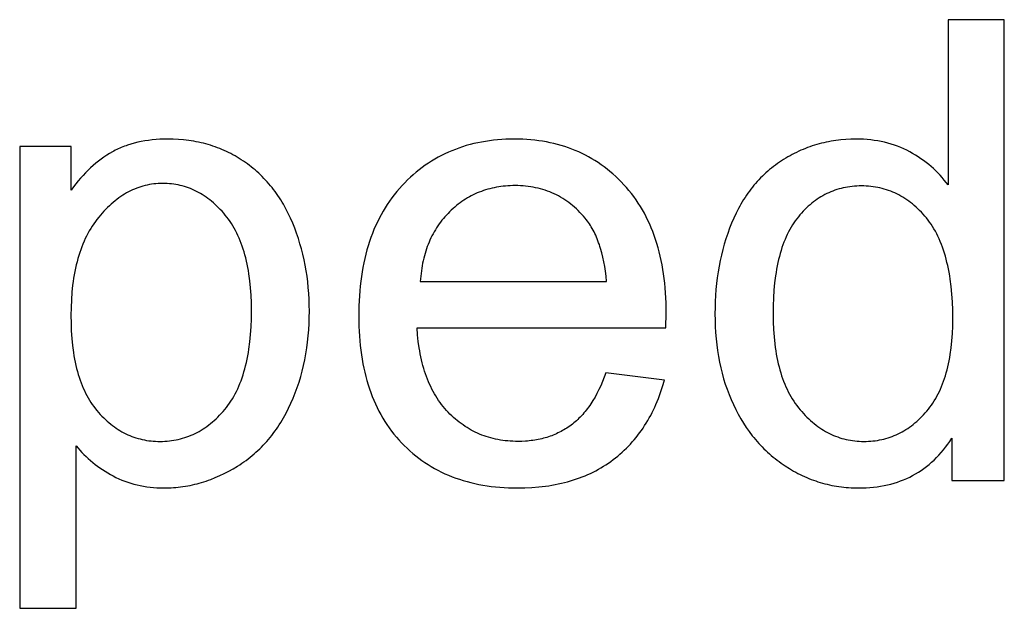
# Model space of a CAD drawing. Units: millimetres. Extents: x 0 to 53400, y 0 to 19500.
# Drawn here: x 47794 to 48649, y 16942 to 17452 of the extents above; entities that cross this region are included whole.
import ezdxf

# ---------------------------------------------------------------- set-up
doc = ezdxf.new("R2010")
doc.units = ezdxf.units.MM
doc.header["$LTSCALE"] = 3
doc.header["$MEASUREMENT"] = 0
doc.layers.add('- TITLES', color=7, linetype='Continuous', true_color=0x7fffbf)

msp = doc.modelspace()

# ---------------------------------------------------------------- linework, layer by layer
at = {"layer": '- TITLES'}
for points in [[(48648.66, 17452.36), (48599.85, 17452.36)], [(48599.85, 17452.36), (48599.85, 17308.94)], [(48648.66, 17052.63), (48648.66, 17452.36)], [(47843.21, 17082.62), (47844.8, 17080.67), (47846.45, 17078.76), (47848.16, 17076.89), (47849.91, 17075.06), (47851.73, 17073.27), (47853.59, 17071.53), (47855.51, 17069.83), (47857.49, 17068.17), (47859.52, 17066.56), (47861.6, 17064.99), (47863.74, 17063.46), (47865.93, 17061.97), (47868.18, 17060.53), (47870.48, 17059.12), (47872.84, 17057.77), (47875.25, 17056.45), (47877.7, 17055.19), (47880.2, 17054.02), (47882.73, 17052.93), (47885.31, 17051.92), (47887.92, 17050.98), (47890.58, 17050.13), (47893.27, 17049.37), (47896, 17048.68), (47898.77, 17048.07), (47901.59, 17047.54), (47904.44, 17047.1), (47907.33, 17046.74), (47910.26, 17046.45), (47913.23, 17046.25), (47916.23, 17046.13), (47919.28, 17046.09), (47921.37, 17046.11), (47923.46, 17046.16), (47925.54, 17046.25), (47927.62, 17046.38), (47929.69, 17046.55), (47931.75, 17046.75), (47933.8, 17046.99), (47935.85, 17047.27), (47937.9, 17047.59), (47939.94, 17047.94), (47941.97, 17048.33), (47943.99, 17048.75), (47946.01, 17049.22), (47948.03, 17049.71), (47950.03, 17050.25), (47952.04, 17050.83), (47954.03, 17051.44), (47956.02, 17052.08), (47958, 17052.77), (47959.98, 17053.49), (47963.91, 17055.04), (47967.82, 17056.75), (47971.71, 17058.6), (47975.57, 17060.6), (47979.41, 17062.74), (47983.22, 17065.04), (47985.11, 17066.24), (47986.97, 17067.47), (47988.79, 17068.74), (47990.6, 17070.04), (47992.37, 17071.37), (47994.11, 17072.73), (47995.83, 17074.12), (47997.52, 17075.55), (47999.18, 17077.01), (48000.81, 17078.51), (48002.42, 17080.03), (48003.99, 17081.59), (48005.54, 17083.18), (48007.06, 17084.8), (48008.55, 17086.46), (48010.01, 17088.15), (48011.45, 17089.87), (48012.85, 17091.62), (48014.23, 17093.4), (48015.58, 17095.22), (48016.9, 17097.07), (48018.19, 17098.96), (48019.46, 17100.87), (48020.7, 17102.82), (48021.9, 17104.8), (48023.08, 17106.81), (48025.36, 17110.94), (48027.52, 17115.19), (48029.57, 17119.57), (48031.51, 17124.05), (48033.31, 17128.61), (48035, 17133.23), (48036.55, 17137.92), (48037.99, 17142.68), (48039.29, 17147.5), (48040.48, 17152.4), (48041.54, 17157.37), (48042.47, 17162.41), (48043.28, 17167.51), (48043.97, 17172.69), (48044.53, 17177.93), (48044.96, 17183.24), (48045.28, 17188.63), (48045.46, 17194.08), (48045.53, 17199.6), (48045.47, 17204.75), (48045.3, 17209.86), (48045.02, 17214.91), (48044.62, 17219.9), (48044.11, 17224.85), (48043.49, 17229.74), (48042.76, 17234.58), (48041.91, 17239.37), (48040.95, 17244.11), (48039.88, 17248.8), (48038.69, 17253.43), (48037.4, 17258.01), (48035.99, 17262.54), (48034.46, 17267.01), (48032.82, 17271.44), (48031.07, 17275.81), (48029.21, 17280.09), (48027.24, 17284.25), (48025.17, 17288.29), (48022.98, 17292.21), (48021.85, 17294.12), (48020.68, 17296.01), (48019.5, 17297.86), (48018.28, 17299.68), (48017.04, 17301.47), (48015.77, 17303.23), (48014.47, 17304.96), (48013.15, 17306.65), (48011.8, 17308.32), (48010.42, 17309.96), (48009.01, 17311.56), (48007.58, 17313.14), (48006.12, 17314.68), (48004.63, 17316.2), (48003.12, 17317.68), (48001.58, 17319.14), (48000.01, 17320.56), (47998.41, 17321.95), (47996.79, 17323.31), (47995.14, 17324.64), (47993.46, 17325.94), (47991.76, 17327.21), (47990.02, 17328.45), (47988.27, 17329.66), (47986.48, 17330.83), (47984.69, 17331.97), (47982.87, 17333.07), (47981.04, 17334.13), (47979.19, 17335.16), (47977.33, 17336.15), (47975.44, 17337.1), (47973.54, 17338.01), (47971.62, 17338.89), (47969.69, 17339.72), (47967.74, 17340.53), (47965.77, 17341.29), (47963.79, 17342.02), (47961.78, 17342.71), (47959.76, 17343.36), (47957.73, 17343.97), (47955.67, 17344.55), (47953.6, 17345.09), (47951.52, 17345.6), (47949.41, 17346.06), (47947.29, 17346.49), (47945.15, 17346.88), (47942.99, 17347.24), (47940.82, 17347.55), (47938.63, 17347.83), (47936.43, 17348.08), (47931.96, 17348.45), (47927.43, 17348.67), (47922.83, 17348.75), (47919.31, 17348.7), (47915.87, 17348.57), (47912.49, 17348.36), (47909.18, 17348.06), (47905.93, 17347.67), (47902.75, 17347.19), (47899.63, 17346.63), (47896.58, 17345.99), (47893.6, 17345.25), (47890.68, 17344.43), (47887.83, 17343.53), (47886.43, 17343.04), (47885.04, 17342.53), (47883.68, 17342.01), (47882.33, 17341.46), (47880.99, 17340.88), (47879.67, 17340.29), (47878.37, 17339.68), (47877.09, 17339.04), (47875.82, 17338.38), (47874.56, 17337.7), (47872.09, 17336.28), (47869.65, 17334.77), (47867.24, 17333.17), (47864.87, 17331.49), (47862.52, 17329.72), (47860.21, 17327.87), (47857.93, 17325.93), (47855.68, 17323.9), (47853.47, 17321.79), (47851.28, 17319.59), (47849.13, 17317.3), (47847.01, 17314.93), (47844.92, 17312.47), (47842.86, 17309.92), (47840.84, 17307.29), (47838.85, 17304.57)], [(48355, 17184.87), (48355.27, 17197.96), (48355.13, 17206.8), (48354.7, 17215.39), (48354.37, 17219.59), (48353.98, 17223.72), (48353.51, 17227.8), (48352.97, 17231.81), (48352.36, 17235.75), (48351.68, 17239.64), (48350.92, 17243.46), (48350.1, 17247.22), (48349.2, 17250.92), (48348.23, 17254.55), (48347.19, 17258.12), (48346.07, 17261.63), (48344.88, 17265.07), (48343.63, 17268.46), (48342.3, 17271.78), (48340.89, 17275.03), (48339.42, 17278.23), (48337.87, 17281.36), (48336.26, 17284.43), (48334.57, 17287.43), (48332.81, 17290.37), (48330.97, 17293.25), (48329.07, 17296.07), (48327.09, 17298.82), (48325.04, 17301.51), (48322.92, 17304.14), (48320.73, 17306.71), (48318.46, 17309.21), (48316.14, 17311.64), (48313.78, 17314), (48311.37, 17316.28), (48308.93, 17318.48), (48306.44, 17320.6), (48303.91, 17322.65), (48301.34, 17324.61), (48298.73, 17326.51), (48296.08, 17328.32), (48293.38, 17330.06), (48290.64, 17331.72), (48287.87, 17333.3), (48285.05, 17334.81), (48282.18, 17336.24), (48279.28, 17337.59), (48276.34, 17338.86), (48273.35, 17340.06), (48270.32, 17341.18), (48267.25, 17342.22), (48264.14, 17343.19), (48260.99, 17344.07), (48257.8, 17344.89), (48254.56, 17345.62), (48251.29, 17346.28), (48247.97, 17346.85), (48244.61, 17347.36), (48241.21, 17347.78), (48237.76, 17348.13), (48234.28, 17348.4), (48230.75, 17348.59), (48227.19, 17348.71), (48223.58, 17348.75), (48219.85, 17348.71), (48216.16, 17348.59), (48212.52, 17348.39), (48208.93, 17348.12), (48205.38, 17347.76), (48201.87, 17347.33), (48198.4, 17346.82), (48194.98, 17346.22), (48191.6, 17345.55), (48188.27, 17344.81), (48184.98, 17343.98), (48181.73, 17343.07), (48178.53, 17342.09), (48175.37, 17341.02), (48172.25, 17339.88), (48169.18, 17338.66), (48166.15, 17337.36), (48163.17, 17335.98), (48160.22, 17334.52), (48157.33, 17332.98), (48154.47, 17331.37), (48151.66, 17329.67), (48148.9, 17327.9), (48146.17, 17326.05), (48143.49, 17324.12), (48140.86, 17322.11), (48138.27, 17320.02), (48135.72, 17317.85), (48133.21, 17315.6), (48130.75, 17313.28), (48128.34, 17310.87), (48125.96, 17308.39), (48123.65, 17305.84), (48121.41, 17303.22), (48119.24, 17300.54), (48117.14, 17297.79), (48115.12, 17294.98), (48113.17, 17292.11), (48111.3, 17289.17), (48109.5, 17286.17), (48107.77, 17283.1), (48106.12, 17279.97), (48104.54, 17276.78), (48103.03, 17273.52), (48101.6, 17270.2), (48100.24, 17266.82), (48098.95, 17263.37), (48097.74, 17259.86), (48096.6, 17256.28), (48095.54, 17252.64), (48094.54, 17248.94), (48093.63, 17245.17), (48092.78, 17241.34), (48092.01, 17237.44), (48091.31, 17233.48), (48090.69, 17229.46), (48090.13, 17225.37), (48089.66, 17221.22), (48089.25, 17217), (48088.92, 17212.72), (48088.66, 17208.38), (48088.48, 17203.97), (48088.33, 17194.96), (48088.48, 17186.26), (48088.66, 17182), (48088.92, 17177.8), (48089.24, 17173.66), (48089.64, 17169.59), (48090.11, 17165.57), (48090.66, 17161.62), (48091.28, 17157.73), (48091.97, 17153.9), (48092.73, 17150.13), (48093.57, 17146.43), (48094.48, 17142.78), (48095.46, 17139.2), (48096.51, 17135.68), (48097.64, 17132.22), (48098.84, 17128.82), (48100.11, 17125.48), (48101.46, 17122.2), (48102.87, 17118.99), (48104.36, 17115.84), (48105.93, 17112.75), (48107.56, 17109.72), (48109.27, 17106.75), (48111.05, 17103.84), (48112.9, 17101), (48114.83, 17098.21), (48116.83, 17095.49), (48118.9, 17092.83), (48121.05, 17090.23), (48123.26, 17087.69), (48125.55, 17085.22), (48127.9, 17082.81), (48130.31, 17080.48), (48132.76, 17078.22), (48135.27, 17076.04), (48137.83, 17073.94), (48140.43, 17071.92), (48143.1, 17069.97), (48145.81, 17068.1), (48148.57, 17066.3), (48151.38, 17064.58), (48154.25, 17062.94), (48157.17, 17061.37), (48160.14, 17059.88), (48163.16, 17058.47), (48166.23, 17057.13), (48169.35, 17055.87), (48172.52, 17054.68), (48175.75, 17053.58), (48179.03, 17052.55), (48182.35, 17051.59), (48185.73, 17050.71), (48189.17, 17049.91), (48192.65, 17049.18), (48196.18, 17048.53), (48199.77, 17047.96), (48203.4, 17047.46), (48207.09, 17047.04), (48210.83, 17046.7), (48214.62, 17046.43), (48218.46, 17046.24), (48222.36, 17046.13), (48226.3, 17046.09), (48232.54, 17046.18), (48238.63, 17046.47), (48244.59, 17046.95), (48247.51, 17047.26), (48250.4, 17047.62), (48253.25, 17048.03), (48256.07, 17048.48), (48258.86, 17048.99), (48261.6, 17049.54), (48264.32, 17050.14), (48267, 17050.78), (48269.64, 17051.48), (48272.25, 17052.22), (48274.82, 17053.01), (48277.36, 17053.85), (48279.86, 17054.74), (48282.33, 17055.67), (48284.76, 17056.66), (48287.16, 17057.69), (48289.52, 17058.76), (48291.84, 17059.89), (48294.14, 17061.07), (48296.39, 17062.29), (48298.61, 17063.56), (48300.8, 17064.88), (48302.95, 17066.24), (48305.07, 17067.66), (48307.15, 17069.12), (48309.19, 17070.63), (48311.2, 17072.18), (48313.17, 17073.77), (48315.1, 17075.4), (48316.99, 17077.07), (48318.83, 17078.78), (48320.64, 17080.53), (48322.41, 17082.32), (48324.14, 17084.14), (48325.83, 17086.01), (48327.48, 17087.91), (48329.08, 17089.85), (48330.65, 17091.83), (48332.18, 17093.85), (48333.67, 17095.91), (48335.12, 17098.01), (48336.53, 17100.14), (48337.9, 17102.32), (48339.23, 17104.53), (48340.51, 17106.79), (48341.76, 17109.08), (48342.97, 17111.41), (48344.14, 17113.78), (48345.27, 17116.19), (48346.36, 17118.63), (48347.41, 17121.12), (48348.42, 17123.64), (48349.39, 17126.21), (48350.32, 17128.81), (48351.21, 17131.45), (48352.06, 17134.13), (48353.64, 17139.61)], [(48599.85, 17308.94), (48598.22, 17311.13), (48596.53, 17313.26), (48594.78, 17315.35), (48592.97, 17317.38), (48591.1, 17319.36), (48589.17, 17321.29), (48587.18, 17323.17), (48585.13, 17324.99), (48583.02, 17326.76), (48580.85, 17328.48), (48578.62, 17330.15), (48576.34, 17331.76), (48573.99, 17333.33), (48571.58, 17334.84), (48569.12, 17336.3), (48566.59, 17337.7), (48564.01, 17339.04), (48561.39, 17340.29), (48558.72, 17341.46), (48556.01, 17342.53), (48553.25, 17343.53), (48550.45, 17344.43), (48547.6, 17345.25), (48544.71, 17345.99), (48541.77, 17346.63), (48538.79, 17347.19), (48535.76, 17347.67), (48532.69, 17348.06), (48529.58, 17348.36), (48526.42, 17348.57), (48523.21, 17348.7), (48519.96, 17348.75), (48515.52, 17348.67), (48511.14, 17348.45), (48506.81, 17348.08), (48504.66, 17347.85), (48502.53, 17347.57), (48500.41, 17347.26), (48498.3, 17346.91), (48496.21, 17346.52), (48494.13, 17346.1), (48492.07, 17345.64), (48490.01, 17345.14), (48487.97, 17344.61), (48485.95, 17344.04), (48483.94, 17343.44), (48481.94, 17342.79), (48479.95, 17342.11), (48477.98, 17341.4), (48476.02, 17340.64), (48474.07, 17339.85), (48472.14, 17339.03), (48470.22, 17338.16), (48468.31, 17337.26), (48466.42, 17336.33), (48464.54, 17335.35), (48462.67, 17334.34), (48460.82, 17333.29), (48458.98, 17332.21), (48457.15, 17331.09), (48455.34, 17329.93), (48453.55, 17328.74), (48451.79, 17327.52), (48450.05, 17326.26), (48448.34, 17324.97), (48446.66, 17323.65), (48445.01, 17322.3), (48443.39, 17320.91), (48441.79, 17319.49), (48440.23, 17318.04), (48438.69, 17316.56), (48437.18, 17315.05), (48435.7, 17313.5), (48434.24, 17311.92), (48432.82, 17310.31), (48431.42, 17308.67), (48430.05, 17306.99), (48428.71, 17305.29), (48427.4, 17303.55), (48426.11, 17301.78), (48424.86, 17299.97), (48423.63, 17298.13), (48422.43, 17296.27), (48421.26, 17294.37), (48420.12, 17292.43), (48419, 17290.47), (48417.91, 17288.47), (48415.83, 17284.38), (48413.85, 17280.16), (48411.99, 17275.81), (48410.24, 17271.36), (48408.6, 17266.85), (48407.08, 17262.28), (48405.67, 17257.65), (48404.37, 17252.95), (48403.18, 17248.19), (48402.11, 17243.37), (48401.15, 17238.49), (48400.3, 17233.54), (48399.57, 17228.53), (48398.95, 17223.45), (48398.44, 17218.32), (48398.04, 17213.12), (48397.76, 17207.86), (48397.59, 17202.53), (48397.54, 17197.14), (48397.6, 17191.63), (48397.79, 17186.19), (48398.1, 17180.84), (48398.53, 17175.56), (48399.09, 17170.36), (48399.78, 17165.25), (48400.59, 17160.21), (48401.52, 17155.26), (48402.58, 17150.38), (48403.77, 17145.58), (48405.08, 17140.87), (48406.51, 17136.23), (48408.07, 17131.67), (48409.75, 17127.19), (48411.56, 17122.8), (48413.49, 17118.48), (48415.53, 17114.26), (48417.68, 17110.16), (48419.93, 17106.18), (48422.28, 17102.32), (48424.73, 17098.57), (48427.29, 17094.94), (48429.95, 17091.43), (48431.32, 17089.72), (48432.71, 17088.04), (48434.13, 17086.39), (48435.57, 17084.77), (48437.04, 17083.18), (48438.54, 17081.62), (48440.06, 17080.08), (48441.61, 17078.58), (48443.18, 17077.11), (48444.78, 17075.66), (48446.4, 17074.25), (48448.05, 17072.86), (48449.72, 17071.51), (48451.42, 17070.18), (48453.15, 17068.89), (48454.9, 17067.62), (48456.67, 17066.38), (48458.48, 17065.17), (48462.13, 17062.86), (48463.97, 17061.76), (48465.82, 17060.7), (48467.69, 17059.68), (48469.56, 17058.69), (48471.45, 17057.74), (48473.35, 17056.82), (48475.25, 17055.95), (48477.17, 17055.11), (48479.1, 17054.31), (48481.04, 17053.54), (48482.99, 17052.82), (48484.96, 17052.13), (48486.93, 17051.47), (48488.91, 17050.86), (48490.91, 17050.28), (48492.91, 17049.74), (48494.93, 17049.24), (48496.96, 17048.77), (48499, 17048.34), (48501.05, 17047.95), (48503.11, 17047.6), (48505.18, 17047.28), (48507.26, 17047), (48509.36, 17046.76), (48511.46, 17046.55), (48513.57, 17046.39), (48515.7, 17046.26), (48517.84, 17046.16), (48522.14, 17046.09), (48525.46, 17046.13), (48528.72, 17046.26), (48531.94, 17046.47), (48535.1, 17046.76), (48538.21, 17047.14), (48541.27, 17047.6), (48544.29, 17048.15), (48547.25, 17048.78), (48550.16, 17049.5), (48553.02, 17050.29), (48555.83, 17051.18), (48558.58, 17052.15), (48561.29, 17053.2), (48563.95, 17054.33), (48566.56, 17055.55), (48569.11, 17056.86), (48571.62, 17058.25), (48574.07, 17059.72), (48576.48, 17061.28), (48578.83, 17062.92), (48581.13, 17064.64), (48583.38, 17066.45), (48585.59, 17068.34), (48587.74, 17070.32), (48589.84, 17072.38), (48591.89, 17074.53), (48593.89, 17076.76), (48595.84, 17079.07), (48597.73, 17081.47), (48599.58, 17083.95), (48601.38, 17086.52), (48603.13, 17089.17)], [(47838.85, 17342.2), (47794.13, 17342.2)], [(47794.13, 17342.2), (47794.13, 16941.66)], [(47838.85, 17304.57), (47838.85, 17342.2)], [(48303.47, 17225.23), (48303.01, 17229.72), (48302.46, 17234.08), (48301.82, 17238.29), (48301.08, 17242.36), (48300.25, 17246.28), (48299.33, 17250.06), (48298.31, 17253.7), (48297.76, 17255.47), (48297.2, 17257.2), (48296.6, 17258.89), (48295.99, 17260.55), (48295.35, 17262.18), (48294.69, 17263.76), (48294.01, 17265.32), (48293.3, 17266.83), (48292.57, 17268.31), (48291.81, 17269.76), (48291.03, 17271.17), (48290.23, 17272.54), (48289.4, 17273.88), (48288.56, 17275.18), (48287.68, 17276.45), (48286.79, 17277.68), (48285.87, 17278.87), (48284.93, 17280.03), (48283.45, 17281.78), (48281.94, 17283.47), (48280.41, 17285.1), (48278.85, 17286.68), (48277.26, 17288.2), (48275.64, 17289.67), (48274, 17291.08), (48272.33, 17292.44), (48270.64, 17293.74), (48268.91, 17294.99), (48267.16, 17296.18), (48265.38, 17297.31), (48263.58, 17298.39), (48261.75, 17299.42), (48259.89, 17300.39), (48258, 17301.3), (48256.09, 17302.16), (48254.15, 17302.96), (48252.18, 17303.71), (48250.18, 17304.4), (48248.16, 17305.04), (48246.11, 17305.62), (48244.03, 17306.15), (48241.93, 17306.62), (48239.8, 17307.03), (48237.64, 17307.39), (48235.46, 17307.7), (48233.24, 17307.95), (48231, 17308.14), (48228.74, 17308.28), (48226.44, 17308.36), (48224.12, 17308.39), (48222.02, 17308.37), (48219.94, 17308.3), (48217.88, 17308.19), (48215.84, 17308.04), (48213.82, 17307.84), (48211.82, 17307.6), (48209.84, 17307.31), (48207.89, 17306.98), (48205.95, 17306.6), (48204.04, 17306.18), (48202.15, 17305.72), (48200.28, 17305.21), (48198.43, 17304.66), (48196.6, 17304.06), (48194.79, 17303.42), (48193, 17302.73), (48191.24, 17302), (48189.49, 17301.23), (48187.77, 17300.41), (48186.07, 17299.55), (48184.38, 17298.65), (48182.72, 17297.69), (48181.08, 17296.7), (48179.46, 17295.66), (48177.87, 17294.58), (48176.29, 17293.45), (48174.73, 17292.28), (48173.2, 17291.06), (48171.69, 17289.8), (48170.19, 17288.5), (48168.72, 17287.15), (48167.27, 17285.76), (48165.85, 17284.33), (48164.47, 17282.87), (48163.13, 17281.38), (48161.83, 17279.86), (48160.57, 17278.32), (48159.35, 17276.74), (48158.18, 17275.13), (48157.04, 17273.49), (48155.94, 17271.82), (48154.88, 17270.12), (48153.86, 17268.4), (48152.89, 17266.64), (48151.95, 17264.85), (48151.05, 17263.04), (48150.19, 17261.19), (48149.38, 17259.31), (48148.6, 17257.41), (48147.86, 17255.47), (48147.17, 17253.5), (48146.51, 17251.51), (48145.9, 17249.48), (48145.32, 17247.43), (48144.79, 17245.34), (48144.29, 17243.22), (48143.84, 17241.08), (48143.42, 17238.9), (48143.05, 17236.7), (48142.71, 17234.47), (48142.42, 17232.2), (48142.16, 17229.91), (48141.95, 17227.58), (48141.78, 17225.23)], [(48141.78, 17225.23), (48303.47, 17225.23)], [(48302.92, 17145.88), (48301.49, 17142.06), (48300, 17138.38), (48298.45, 17134.82), (48296.84, 17131.4), (48295.16, 17128.11), (48293.43, 17124.95), (48291.63, 17121.92), (48290.7, 17120.46), (48289.77, 17119.03), (48288.81, 17117.63), (48287.84, 17116.26), (48286.86, 17114.93), (48285.86, 17113.63), (48284.84, 17112.37), (48283.81, 17111.13), (48282.77, 17109.93), (48281.7, 17108.77), (48280.63, 17107.63), (48279.54, 17106.53), (48278.43, 17105.46), (48277.3, 17104.43), (48276.16, 17103.43), (48275.01, 17102.46), (48273.84, 17101.52), (48272.66, 17100.62), (48271.46, 17099.75), (48270.24, 17098.9), (48269.01, 17098.09), (48267.76, 17097.3), (48266.5, 17096.54), (48265.22, 17095.8), (48263.93, 17095.1), (48262.62, 17094.42), (48261.29, 17093.77), (48259.95, 17093.14), (48258.6, 17092.55), (48257.23, 17091.98), (48255.84, 17091.44), (48254.44, 17090.93), (48253.02, 17090.44), (48251.59, 17089.99), (48250.14, 17089.56), (48248.68, 17089.16), (48247.2, 17088.78), (48245.71, 17088.44), (48244.2, 17088.12), (48242.67, 17087.83), (48241.13, 17087.56), (48239.58, 17087.33), (48238.01, 17087.12), (48236.42, 17086.94), (48234.82, 17086.79), (48233.2, 17086.66), (48229.92, 17086.5), (48226.58, 17086.44), (48224.32, 17086.47), (48222.09, 17086.54), (48219.88, 17086.66), (48217.7, 17086.84), (48215.54, 17087.06), (48213.4, 17087.33), (48211.28, 17087.66), (48209.19, 17088.03), (48207.13, 17088.45), (48205.08, 17088.92), (48203.06, 17089.44), (48201.06, 17090.01), (48199.09, 17090.63), (48197.14, 17091.3), (48195.21, 17092.01), (48193.31, 17092.78), (48191.43, 17093.6), (48189.57, 17094.47), (48187.74, 17095.38), (48185.93, 17096.35), (48184.14, 17097.36), (48182.38, 17098.43), (48180.64, 17099.54), (48178.93, 17100.71), (48177.23, 17101.92), (48175.57, 17103.18), (48173.92, 17104.49), (48172.3, 17105.86), (48170.7, 17107.27), (48169.12, 17108.73), (48167.57, 17110.24), (48166.04, 17111.8), (48164.55, 17113.41), (48163.09, 17115.06), (48161.68, 17116.75), (48160.31, 17118.49), (48158.99, 17120.27), (48157.7, 17122.1), (48156.46, 17123.96), (48155.26, 17125.88), (48154.1, 17127.83), (48152.98, 17129.83), (48151.91, 17131.88), (48150.87, 17133.96), (48149.88, 17136.09), (48148.93, 17138.27), (48148.03, 17140.49), (48147.16, 17142.75), (48146.34, 17145.05), (48145.56, 17147.4), (48144.82, 17149.79), (48144.12, 17152.23), (48143.47, 17154.71), (48142.86, 17157.23), (48142.29, 17159.8), (48141.76, 17162.41), (48141.27, 17165.07), (48140.83, 17167.77), (48140.07, 17173.29), (48139.47, 17179), (48139.05, 17184.87)], [(48139.05, 17184.87), (48355, 17184.87)], [(48353.64, 17139.61), (48302.92, 17145.88)], [(47843.21, 16941.66), (47843.21, 17082.62)], [(48603.13, 17089.17), (48603.13, 17052.63)], [(48603.13, 17052.63), (48648.66, 17052.63)], [(47794.13, 16941.66), (47843.21, 16941.66)]]:
    msp.add_lwpolyline(points, dxfattribs=at)
for points in [[(47838.57, 17195.78), (47838.66, 17188.91), (47838.93, 17182.26), (47839.37, 17175.85), (47839.99, 17169.66), (47840.78, 17163.69), (47841.25, 17160.8), (47841.76, 17157.96), (47842.31, 17155.18), (47842.9, 17152.46), (47843.55, 17149.79), (47844.23, 17147.18), (47844.96, 17144.62), (47845.73, 17142.13), (47846.55, 17139.69), (47847.41, 17137.31), (47848.32, 17134.98), (47849.27, 17132.71), (47850.26, 17130.5), (47851.3, 17128.35), (47852.39, 17126.25), (47853.51, 17124.21), (47854.68, 17122.23), (47855.9, 17120.3), (47857.16, 17118.43), (47858.46, 17116.62), (47859.81, 17114.86), (47861.2, 17113.16), (47862.63, 17111.52), (47864.07, 17109.93), (47865.53, 17108.39), (47867.01, 17106.9), (47868.51, 17105.47), (47870.03, 17104.08), (47871.56, 17102.75), (47873.12, 17101.47), (47874.69, 17100.25), (47876.28, 17099.07), (47877.89, 17097.95), (47879.52, 17096.88), (47881.17, 17095.86), (47882.83, 17094.9), (47884.52, 17093.98), (47886.22, 17093.12), (47887.94, 17092.31), (47889.68, 17091.56), (47891.44, 17090.85), (47893.22, 17090.2), (47895.02, 17089.6), (47896.83, 17089.05), (47898.67, 17088.56), (47900.52, 17088.11), (47902.39, 17087.72), (47904.28, 17087.38), (47906.19, 17087.09), (47908.11, 17086.86), (47910.06, 17086.68), (47912.02, 17086.55), (47914.01, 17086.47), (47916.01, 17086.44), (47918.05, 17086.47), (47920.06, 17086.55), (47922.06, 17086.69), (47924.04, 17086.87), (47926, 17087.12), (47927.95, 17087.42), (47929.87, 17087.77), (47931.78, 17088.17), (47933.67, 17088.63), (47935.54, 17089.14), (47937.39, 17089.71), (47939.23, 17090.33), (47941.04, 17091.01), (47942.84, 17091.74), (47944.62, 17092.52), (47946.38, 17093.36), (47948.12, 17094.25), (47949.84, 17095.2), (47951.55, 17096.2), (47953.23, 17097.25), (47954.9, 17098.36), (47956.55, 17099.52), (47958.18, 17100.74), (47959.8, 17102.01), (47961.39, 17103.33), (47962.97, 17104.71), (47964.53, 17106.14), (47966.07, 17107.63), (47967.59, 17109.17), (47969.09, 17110.77), (47970.58, 17112.41), (47972.04, 17114.12), (47973.48, 17115.88), (47974.87, 17117.7), (47976.21, 17119.57), (47977.51, 17121.51), (47978.76, 17123.51), (47979.96, 17125.56), (47981.13, 17127.68), (47982.24, 17129.86), (47983.31, 17132.09), (47984.34, 17134.38), (47985.32, 17136.74), (47986.25, 17139.15), (47987.14, 17141.62), (47987.98, 17144.15), (47988.78, 17146.74), (47989.53, 17149.39), (47990.23, 17152.1), (47990.89, 17154.87), (47991.51, 17157.7), (47992.08, 17160.59), (47992.6, 17163.53), (47993.08, 17166.54), (47993.9, 17172.73), (47994.54, 17179.16), (47994.99, 17185.83), (47995.26, 17192.73), (47995.36, 17199.87), (47995.27, 17206.68), (47995, 17213.27), (47994.55, 17219.65), (47993.93, 17225.81), (47993.13, 17231.75), (47992.66, 17234.64), (47992.15, 17237.47), (47991.6, 17240.25), (47991, 17242.98), (47990.35, 17245.65), (47989.66, 17248.27), (47988.93, 17250.83), (47988.15, 17253.34), (47987.33, 17255.8), (47986.46, 17258.2), (47985.55, 17260.54), (47984.59, 17262.83), (47983.59, 17265.07), (47982.55, 17267.25), (47981.46, 17269.38), (47980.32, 17271.46), (47979.15, 17273.48), (47977.92, 17275.44), (47976.66, 17277.35), (47975.34, 17279.21), (47973.99, 17281.01), (47972.59, 17282.76), (47971.16, 17284.46), (47969.71, 17286.1), (47968.24, 17287.68), (47966.76, 17289.22), (47965.26, 17290.69), (47963.74, 17292.12), (47962.2, 17293.49), (47960.65, 17294.81), (47959.08, 17296.07), (47957.49, 17297.28), (47955.89, 17298.44), (47954.27, 17299.54), (47952.63, 17300.59), (47950.97, 17301.59), (47949.3, 17302.53), (47947.6, 17303.42), (47945.9, 17304.25), (47944.17, 17305.03), (47942.43, 17305.76), (47940.67, 17306.43), (47938.89, 17307.05), (47937.09, 17307.61), (47935.28, 17308.12), (47933.45, 17308.58), (47931.6, 17308.98), (47929.74, 17309.33), (47927.86, 17309.63), (47925.96, 17309.87), (47924.04, 17310.06), (47922.11, 17310.19), (47920.16, 17310.27), (47918.19, 17310.3), (47916.24, 17310.27), (47914.3, 17310.19), (47912.37, 17310.04), (47910.46, 17309.84), (47908.57, 17309.58), (47906.69, 17309.27), (47904.82, 17308.9), (47902.96, 17308.47), (47901.12, 17307.98), (47899.3, 17307.44), (47897.49, 17306.84), (47895.69, 17306.18), (47893.91, 17305.46), (47892.14, 17304.69), (47890.38, 17303.86), (47888.64, 17302.97), (47886.91, 17302.03), (47885.2, 17301.03), (47883.5, 17299.97), (47881.82, 17298.85), (47880.15, 17297.68), (47878.49, 17296.45), (47876.85, 17295.16), (47875.22, 17293.81), (47873.61, 17292.41), (47872.01, 17290.95), (47870.42, 17289.43), (47868.85, 17287.86), (47867.29, 17286.23), (47865.75, 17284.54), (47864.22, 17282.79), (47862.7, 17280.99), (47861.22, 17279.13), (47859.78, 17277.22), (47858.39, 17275.26), (47857.05, 17273.25), (47855.75, 17271.18), (47854.5, 17269.06), (47853.3, 17266.89), (47852.15, 17264.67), (47851.04, 17262.4), (47849.98, 17260.07), (47848.96, 17257.7), (47848, 17255.27), (47847.08, 17252.79), (47846.21, 17250.25), (47845.38, 17247.67), (47844.61, 17245.03), (47843.87, 17242.34), (47843.19, 17239.6), (47842.56, 17236.81), (47841.97, 17233.96), (47841.42, 17231.07), (47840.93, 17228.12), (47840.48, 17225.12), (47840.08, 17222.07), (47839.42, 17215.81), (47838.95, 17209.34), (47838.67, 17202.66)], [(48447.98, 17197.14), (48448.07, 17190.3), (48448.35, 17183.68), (48448.8, 17177.27), (48449.45, 17171.09), (48449.83, 17168.08), (48450.27, 17165.12), (48450.75, 17162.22), (48451.28, 17159.38), (48451.85, 17156.58), (48452.47, 17153.85), (48453.13, 17151.17), (48453.84, 17148.54), (48454.6, 17145.97), (48455.4, 17143.45), (48456.25, 17140.99), (48457.14, 17138.59), (48458.08, 17136.23), (48459.06, 17133.94), (48460.09, 17131.69), (48461.17, 17129.51), (48462.29, 17127.37), (48463.46, 17125.3), (48464.67, 17123.27), (48465.93, 17121.3), (48467.24, 17119.39), (48468.59, 17117.53), (48469.99, 17115.73), (48471.43, 17113.98), (48472.9, 17112.29), (48474.39, 17110.65), (48475.9, 17109.06), (48477.42, 17107.53), (48478.96, 17106.05), (48480.52, 17104.62), (48482.09, 17103.25), (48483.68, 17101.93), (48485.29, 17100.67), (48486.91, 17099.46), (48488.55, 17098.3), (48490.2, 17097.2), (48491.88, 17096.15), (48493.56, 17095.16), (48495.27, 17094.21), (48496.99, 17093.33), (48498.73, 17092.49), (48500.48, 17091.71), (48502.25, 17090.99), (48504.04, 17090.31), (48505.85, 17089.7), (48507.67, 17089.13), (48509.5, 17088.62), (48511.36, 17088.16), (48513.23, 17087.76), (48515.11, 17087.41), (48517.02, 17087.11), (48518.94, 17086.87), (48520.87, 17086.68), (48522.83, 17086.55), (48524.79, 17086.47), (48526.78, 17086.44), (48528.78, 17086.47), (48530.76, 17086.54), (48532.73, 17086.67), (48534.67, 17086.85), (48536.6, 17087.08), (48538.5, 17087.37), (48540.39, 17087.7), (48542.26, 17088.09), (48544.11, 17088.52), (48545.94, 17089.01), (48547.76, 17089.55), (48549.55, 17090.14), (48551.32, 17090.78), (48553.08, 17091.48), (48554.82, 17092.22), (48556.53, 17093.02), (48558.23, 17093.87), (48559.91, 17094.77), (48561.57, 17095.72), (48563.22, 17096.72), (48564.84, 17097.77), (48566.44, 17098.88), (48568.03, 17100.04), (48569.6, 17101.24), (48571.14, 17102.5), (48572.67, 17103.81), (48574.18, 17105.17), (48575.67, 17106.59), (48577.15, 17108.05), (48578.6, 17109.57), (48580.03, 17111.14), (48581.45, 17112.75), (48582.83, 17114.43), (48584.17, 17116.15), (48585.47, 17117.93), (48586.72, 17119.76), (48587.93, 17121.65), (48589.09, 17123.59), (48590.21, 17125.59), (48591.29, 17127.64), (48592.32, 17129.74), (48593.31, 17131.9), (48594.26, 17134.11), (48595.16, 17136.38), (48596.01, 17138.7), (48596.83, 17141.07), (48597.6, 17143.5), (48598.32, 17145.99), (48599, 17148.52), (48599.64, 17151.11), (48600.23, 17153.76), (48600.78, 17156.46), (48601.29, 17159.21), (48601.75, 17162.01), (48602.54, 17167.79), (48603.15, 17173.78), (48603.59, 17179.99), (48603.86, 17186.41), (48603.94, 17193.05), (48603.85, 17200.36), (48603.59, 17207.42), (48603.14, 17214.23), (48602.51, 17220.8), (48601.71, 17227.12), (48601.24, 17230.18), (48600.72, 17233.19), (48600.16, 17236.13), (48599.56, 17239.01), (48598.91, 17241.83), (48598.22, 17244.59), (48597.48, 17247.28), (48596.7, 17249.92), (48595.87, 17252.49), (48595, 17255), (48594.08, 17257.45), (48593.12, 17259.84), (48592.11, 17262.16), (48591.06, 17264.42), (48589.96, 17266.63), (48588.82, 17268.77), (48587.64, 17270.84), (48586.41, 17272.86), (48585.13, 17274.81), (48583.81, 17276.71), (48582.45, 17278.54), (48581.04, 17280.31), (48579.6, 17282.02), (48578.14, 17283.67), (48576.65, 17285.28), (48575.15, 17286.83), (48573.62, 17288.32), (48572.08, 17289.76), (48570.51, 17291.14), (48568.92, 17292.47), (48567.32, 17293.75), (48565.69, 17294.97), (48564.04, 17296.14), (48562.37, 17297.25), (48560.68, 17298.31), (48558.96, 17299.32), (48557.23, 17300.27), (48555.48, 17301.17), (48553.7, 17302.01), (48551.91, 17302.8), (48550.09, 17303.53), (48548.26, 17304.21), (48546.4, 17304.83), (48544.52, 17305.4), (48542.62, 17305.92), (48540.7, 17306.38), (48538.76, 17306.79), (48536.8, 17307.14), (48534.82, 17307.44), (48532.82, 17307.68), (48530.79, 17307.87), (48528.75, 17308.01), (48526.68, 17308.09), (48524.6, 17308.12), (48522.56, 17308.09), (48520.55, 17308.01), (48518.56, 17307.88), (48516.59, 17307.7), (48514.64, 17307.47), (48512.71, 17307.18), (48510.8, 17306.84), (48508.91, 17306.45), (48507.05, 17306.01), (48505.2, 17305.51), (48503.38, 17304.96), (48501.57, 17304.36), (48499.79, 17303.71), (48498.03, 17303), (48496.29, 17302.25), (48494.57, 17301.44), (48492.87, 17300.58), (48491.2, 17299.66), (48489.54, 17298.7), (48487.91, 17297.68), (48486.29, 17296.61), (48484.7, 17295.49), (48483.13, 17294.31), (48481.58, 17293.09), (48480.05, 17291.81), (48478.54, 17290.48), (48477.05, 17289.1), (48475.58, 17287.66), (48474.14, 17286.17), (48472.71, 17284.63), (48471.31, 17283.04), (48469.93, 17281.4), (48468.58, 17279.7), (48467.27, 17277.94), (48466.01, 17276.12), (48464.78, 17274.24), (48463.61, 17272.3), (48462.47, 17270.29), (48461.38, 17268.23), (48460.33, 17266.11), (48459.32, 17263.93), (48458.35, 17261.69), (48457.43, 17259.39), (48456.55, 17257.02), (48455.72, 17254.6), (48454.92, 17252.12), (48454.17, 17249.58), (48453.47, 17246.97), (48452.8, 17244.31), (48452.18, 17241.59), (48451.6, 17238.8), (48451.07, 17235.96), (48450.57, 17233.06), (48450.12, 17230.09), (48449.35, 17223.98), (48448.75, 17217.64), (48448.32, 17211.05), (48448.07, 17204.22)]]:
    msp.add_lwpolyline(points, close=True, dxfattribs=at)

doc.saveas('drawing.dxf')
